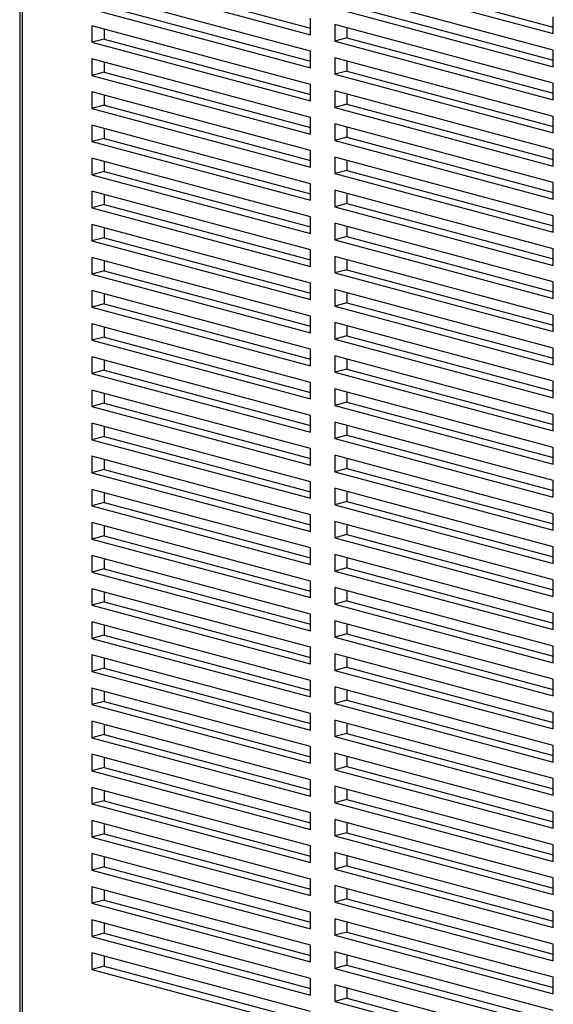
# Model space of a CAD drawing. Units: inches. Extents: x 0.3 to 10.6, y 0.4 to 8.2.
# Drawn here: x 8.1 to 8.3, y 6.5 to 6.8 of the extents above; entities that cross this region are included whole.
import ezdxf

# ---------------------------------------------------------------- set-up
doc = ezdxf.new("R2010")
doc.units = ezdxf.units.IN
doc.header["$MEASUREMENT"] = 0

msp = doc.modelspace()

# ---------------------------------------------------------------- linework, layer by layer
at = {"color": 7, "linetype": 'Continuous', "lineweight": 25}
for p, q in [((8.14458027, 6.93806818), (8.14458027, 6.47209319)), ((8.16965355, 6.83780645), (8.24541499, 6.81750912)), ((8.17386252, 6.83893407), (8.24541499, 6.81976438)), ((8.25383293, 6.83819299), (8.32959437, 6.81789567)), ((8.2580419, 6.83932062), (8.32959437, 6.82015093)), ((8.24541499, 6.81177433), (8.16965355, 6.83207166)), ((8.32959437, 6.81216088), (8.25383293, 6.83245821)), ((8.17386252, 6.82746451), (8.24541499, 6.80829481)), ((8.2580419, 6.82785106), (8.32959437, 6.80868136)), ((8.16965355, 6.82633688), (8.24541499, 6.80603955)), ((8.25383293, 6.82672343), (8.32959437, 6.8064261)), ((8.24541499, 6.80030477), (8.16965355, 6.82060209)), ((8.16965355, 6.82060209), (8.16965355, 6.81486731)), ((8.24541499, 6.81750912), (8.24541499, 6.8232439)), ((8.32959437, 6.80069132), (8.25383293, 6.82098864)), ((8.25383293, 6.82098864), (8.25383293, 6.81525386)), ((8.32959437, 6.81789567), (8.32959437, 6.82363045)), ((8.17386252, 6.81947447), (8.17386252, 6.81599494)), ((8.2580419, 6.81986101), (8.2580419, 6.81638149)), ((8.17386252, 6.81599494), (8.16965355, 6.81486731)), ((8.16965355, 6.81486731), (8.24541499, 6.79456998)), ((8.17386252, 6.81599494), (8.24541499, 6.79682524)), ((8.2580419, 6.81638149), (8.25383293, 6.81525386)), ((8.25383293, 6.81525386), (8.32959437, 6.79495653)), ((8.2580419, 6.81638149), (8.32959437, 6.79721179)), ((8.24541499, 6.80603955), (8.24541499, 6.81177433)), ((8.32959437, 6.8064261), (8.32959437, 6.81216088)), ((8.24541499, 6.7888352), (8.16965355, 6.80913253)), ((8.16965355, 6.80913253), (8.16965355, 6.80339774)), ((8.17386252, 6.8080049), (8.17386252, 6.80452537)), ((8.32959437, 6.78922175), (8.25383293, 6.80951908)), ((8.25383293, 6.80951908), (8.25383293, 6.80378429)), ((8.2580419, 6.80839145), (8.2580419, 6.80491192)), ((8.17386252, 6.80452537), (8.16965355, 6.80339774)), ((8.17386252, 6.80452537), (8.24541499, 6.78535567)), ((8.2580419, 6.80491192), (8.25383293, 6.80378429)), ((8.25383293, 6.80378429), (8.32959437, 6.78348696)), ((8.2580419, 6.80491192), (8.32959437, 6.78574222)), ((8.16965355, 6.80339774), (8.24541499, 6.78310042)), ((8.24541499, 6.79456998), (8.24541499, 6.80030477)), ((8.32959437, 6.79495653), (8.32959437, 6.80069132)), ((8.24541499, 6.77736563), (8.16965355, 6.79766296)), ((8.16965355, 6.79766296), (8.16965355, 6.79192818)), ((8.32959437, 6.77775218), (8.25383293, 6.79804951)), ((8.25383293, 6.79804951), (8.25383293, 6.79231472)), ((8.2580419, 6.79692188), (8.2580419, 6.79344235)), ((8.17386252, 6.79653533), (8.17386252, 6.79305581)), ((8.2580419, 6.79344235), (8.25383293, 6.79231472)), ((8.2580419, 6.79344235), (8.32959437, 6.77427266)), ((8.17386252, 6.79305581), (8.16965355, 6.79192818)), ((8.16965355, 6.79192818), (8.24541499, 6.77163085)), ((8.17386252, 6.79305581), (8.24541499, 6.77388611)), ((8.25383293, 6.79231472), (8.32959437, 6.7720174)), ((8.24541499, 6.78310042), (8.24541499, 6.7888352)), ((8.32959437, 6.76628261), (8.25383293, 6.78657994)), ((8.25383293, 6.78657994), (8.25383293, 6.78084516)), ((8.32959437, 6.78348696), (8.32959437, 6.78922175)), ((8.24541499, 6.76589607), (8.16965355, 6.78619339)), ((8.16965355, 6.78619339), (8.16965355, 6.78045861)), ((8.17386252, 6.78506576), (8.17386252, 6.78158624)), ((8.2580419, 6.78545231), (8.2580419, 6.78197279)), ((8.17386252, 6.78158624), (8.16965355, 6.78045861)), ((8.16965355, 6.78045861), (8.24541499, 6.76016128)), ((8.17386252, 6.78158624), (8.24541499, 6.76241654)), ((8.2580419, 6.78197279), (8.25383293, 6.78084516)), ((8.25383293, 6.78084516), (8.32959437, 6.76054783)), ((8.2580419, 6.78197279), (8.32959437, 6.76280309)), ((8.24541499, 6.77163085), (8.24541499, 6.77736563)), ((8.32959437, 6.7720174), (8.32959437, 6.77775218)), ((8.24541499, 6.7544265), (8.16965355, 6.77472383)), ((8.16965355, 6.77472383), (8.16965355, 6.76898904)), ((8.17386252, 6.7735962), (8.17386252, 6.77011667)), ((8.32959437, 6.75481305), (8.25383293, 6.77511037)), ((8.25383293, 6.77511037), (8.25383293, 6.76937559)), ((8.2580419, 6.77398274), (8.2580419, 6.77050322)), ((8.17386252, 6.77011667), (8.16965355, 6.76898904)), ((8.17386252, 6.77011667), (8.24541499, 6.75094697)), ((8.2580419, 6.77050322), (8.25383293, 6.76937559)), ((8.25383293, 6.76937559), (8.32959437, 6.74907826)), ((8.2580419, 6.77050322), (8.32959437, 6.75133352)), ((8.16965355, 6.76898904), (8.24541499, 6.74869171)), ((8.32959437, 6.76054783), (8.32959437, 6.76628261)), ((8.24541499, 6.74295693), (8.16965355, 6.76325426)), ((8.16965355, 6.76325426), (8.16965355, 6.75751947)), ((8.24541499, 6.76016128), (8.24541499, 6.76589607)), ((8.32959437, 6.74334348), (8.25383293, 6.76364081)), ((8.25383293, 6.76364081), (8.25383293, 6.75790602)), ((8.17386252, 6.76212663), (8.17386252, 6.7586471)), ((8.2580419, 6.76251318), (8.2580419, 6.75903365)), ((8.17386252, 6.7586471), (8.16965355, 6.75751947)), ((8.16965355, 6.75751947), (8.24541499, 6.73722215)), ((8.17386252, 6.7586471), (8.24541499, 6.73947741)), ((8.2580419, 6.75903365), (8.25383293, 6.75790602)), ((8.25383293, 6.75790602), (8.32959437, 6.7376087)), ((8.2580419, 6.75903365), (8.32959437, 6.73986395)), ((8.24541499, 6.74869171), (8.24541499, 6.7544265)), ((8.32959437, 6.74907826), (8.32959437, 6.75481305)), ((8.24541499, 6.73148736), (8.16965355, 6.75178469)), ((8.16965355, 6.75178469), (8.16965355, 6.74604991)), ((8.17386252, 6.75065706), (8.17386252, 6.74717754)), ((8.32959437, 6.73187391), (8.25383293, 6.75217124)), ((8.25383293, 6.75217124), (8.25383293, 6.74643646)), ((8.2580419, 6.75104361), (8.2580419, 6.74756409)), ((8.17386252, 6.74717754), (8.16965355, 6.74604991)), ((8.16965355, 6.74604991), (8.24541499, 6.72575258)), ((8.17386252, 6.74717754), (8.24541499, 6.72800784)), ((8.2580419, 6.74756409), (8.25383293, 6.74643646)), ((8.25383293, 6.74643646), (8.32959437, 6.72613913)), ((8.2580419, 6.74756409), (8.32959437, 6.72839439)), ((8.24541499, 6.73722215), (8.24541499, 6.74295693)), ((8.32959437, 6.7376087), (8.32959437, 6.74334348)), ((8.24541499, 6.7200178), (8.16965355, 6.74031512)), ((8.16965355, 6.74031512), (8.16965355, 6.73458034)), ((8.17386252, 6.73918749), (8.17386252, 6.73570797)), ((8.32959437, 6.72040434), (8.25383293, 6.74070167)), ((8.25383293, 6.74070167), (8.25383293, 6.73496689)), ((8.2580419, 6.73957404), (8.2580419, 6.73609452)), ((8.17386252, 6.73570797), (8.16965355, 6.73458034)), ((8.17386252, 6.73570797), (8.24541499, 6.71653827)), ((8.2580419, 6.73609452), (8.25383293, 6.73496689)), ((8.2580419, 6.73609452), (8.32959437, 6.71692482)), ((8.16965355, 6.73458034), (8.24541499, 6.71428301)), ((8.25383293, 6.73496689), (8.32959437, 6.71466956)), ((8.32959437, 6.72613913), (8.32959437, 6.73187391)), ((8.24541499, 6.70854823), (8.16965355, 6.72884556)), ((8.16965355, 6.72884556), (8.16965355, 6.72311077)), ((8.24541499, 6.72575258), (8.24541499, 6.73148736)), ((8.32959437, 6.70893478), (8.25383293, 6.7292321)), ((8.25383293, 6.7292321), (8.25383293, 6.72349732)), ((8.17386252, 6.72771793), (8.17386252, 6.7242384)), ((8.2580419, 6.72810448), (8.2580419, 6.72462495)), ((8.17386252, 6.7242384), (8.16965355, 6.72311077)), ((8.16965355, 6.72311077), (8.24541499, 6.70281345)), ((8.17386252, 6.7242384), (8.24541499, 6.7050687)), ((8.2580419, 6.72462495), (8.25383293, 6.72349732)), ((8.25383293, 6.72349732), (8.32959437, 6.70319999)), ((8.2580419, 6.72462495), (8.32959437, 6.70545525)), ((8.24541499, 6.71428301), (8.24541499, 6.7200178)), ((8.32959437, 6.71466956), (8.32959437, 6.72040434)), ((8.24541499, 6.69707866), (8.16965355, 6.71737599)), ((8.16965355, 6.71737599), (8.16965355, 6.71164121)), ((8.17386252, 6.71624836), (8.17386252, 6.71276883)), ((8.32959437, 6.69746521), (8.25383293, 6.71776254)), ((8.25383293, 6.71776254), (8.25383293, 6.71202775)), ((8.2580419, 6.71663491), (8.2580419, 6.71315538)), ((8.17386252, 6.71276883), (8.16965355, 6.71164121)), ((8.16965355, 6.71164121), (8.24541499, 6.69134388)), ((8.17386252, 6.71276883), (8.24541499, 6.69359914)), ((8.2580419, 6.71315538), (8.25383293, 6.71202775)), ((8.25383293, 6.71202775), (8.32959437, 6.69173043)), ((8.2580419, 6.71315538), (8.32959437, 6.69398569)), ((8.24541499, 6.70281345), (8.24541499, 6.70854823)), ((8.32959437, 6.70319999), (8.32959437, 6.70893478)), ((8.24541499, 6.68560909), (8.16965355, 6.70590642)), ((8.16965355, 6.70590642), (8.16965355, 6.70017164)), ((8.17386252, 6.70477879), (8.17386252, 6.70129927)), ((8.32959437, 6.68599564), (8.25383293, 6.70629297)), ((8.25383293, 6.70629297), (8.25383293, 6.70055819)), ((8.2580419, 6.70516534), (8.2580419, 6.70168582)), ((8.17386252, 6.70129927), (8.16965355, 6.70017164)), ((8.17386252, 6.70129927), (8.24541499, 6.68212957)), ((8.2580419, 6.70168582), (8.25383293, 6.70055819)), ((8.2580419, 6.70168582), (8.32959437, 6.68251612)), ((8.16965355, 6.70017164), (8.24541499, 6.67987431)), ((8.25383293, 6.70055819), (8.32959437, 6.68026086)), ((8.24541499, 6.67413953), (8.16965355, 6.69443685)), ((8.16965355, 6.69443685), (8.16965355, 6.68870207)), ((8.24541499, 6.69134388), (8.24541499, 6.69707866)), ((8.32959437, 6.67452608), (8.25383293, 6.6948234)), ((8.25383293, 6.6948234), (8.25383293, 6.68908862)), ((8.32959437, 6.69173043), (8.32959437, 6.69746521)), ((8.17386252, 6.69330923), (8.17386252, 6.6898297)), ((8.2580419, 6.69369577), (8.2580419, 6.69021625)), ((8.17386252, 6.6898297), (8.16965355, 6.68870207)), ((8.16965355, 6.68870207), (8.24541499, 6.66840474)), ((8.17386252, 6.6898297), (8.24541499, 6.67066)), ((8.2580419, 6.69021625), (8.25383293, 6.68908862)), ((8.25383293, 6.68908862), (8.32959437, 6.66879129)), ((8.2580419, 6.69021625), (8.32959437, 6.67104655)), ((8.24541499, 6.67987431), (8.24541499, 6.68560909)), ((8.32959437, 6.68026086), (8.32959437, 6.68599564)), ((8.24541499, 6.66266996), (8.16965355, 6.68296729)), ((8.16965355, 6.68296729), (8.16965355, 6.6772325)), ((8.17386252, 6.68183966), (8.17386252, 6.67836013)), ((8.32959437, 6.66305651), (8.25383293, 6.68335384)), ((8.25383293, 6.68335384), (8.25383293, 6.67761905)), ((8.2580419, 6.68222621), (8.2580419, 6.67874668)), ((8.17386252, 6.67836013), (8.16965355, 6.6772325)), ((8.17386252, 6.67836013), (8.24541499, 6.65919043)), ((8.2580419, 6.67874668), (8.25383293, 6.67761905)), ((8.25383293, 6.67761905), (8.32959437, 6.65732172)), ((8.2580419, 6.67874668), (8.32959437, 6.65957698)), ((8.16965355, 6.6772325), (8.24541499, 6.65693518)), ((8.24541499, 6.66840474), (8.24541499, 6.67413953)), ((8.32959437, 6.66879129), (8.32959437, 6.67452608)), ((8.24541499, 6.65120039), (8.16965355, 6.67149772)), ((8.16965355, 6.67149772), (8.16965355, 6.66576294)), ((8.32959437, 6.65158694), (8.25383293, 6.67188427)), ((8.25383293, 6.67188427), (8.25383293, 6.66614948)), ((8.2580419, 6.67075664), (8.2580419, 6.66727711)), ((8.17386252, 6.67037009), (8.17386252, 6.66689057)), ((8.2580419, 6.66727711), (8.25383293, 6.66614948)), ((8.2580419, 6.66727711), (8.32959437, 6.64810742)), ((8.17386252, 6.66689057), (8.16965355, 6.66576294)), ((8.16965355, 6.66576294), (8.24541499, 6.64546561)), ((8.17386252, 6.66689057), (8.24541499, 6.64772087)), ((8.25383293, 6.66614948), (8.32959437, 6.64585216)), ((8.24541499, 6.65693518), (8.24541499, 6.66266996)), ((8.32959437, 6.64011737), (8.25383293, 6.6604147)), ((8.25383293, 6.6604147), (8.25383293, 6.65467992)), ((8.32959437, 6.65732172), (8.32959437, 6.66305651)), ((8.24541499, 6.63973083), (8.16965355, 6.66002815)), ((8.16965355, 6.66002815), (8.16965355, 6.65429337)), ((8.17386252, 6.65890052), (8.17386252, 6.655421)), ((8.2580419, 6.65928707), (8.2580419, 6.65580755)), ((8.17386252, 6.655421), (8.16965355, 6.65429337)), ((8.16965355, 6.65429337), (8.24541499, 6.63399604)), ((8.17386252, 6.655421), (8.24541499, 6.6362513)), ((8.2580419, 6.65580755), (8.25383293, 6.65467992)), ((8.25383293, 6.65467992), (8.32959437, 6.63438259)), ((8.2580419, 6.65580755), (8.32959437, 6.63663785)), ((8.24541499, 6.64546561), (8.24541499, 6.65120039)), ((8.32959437, 6.64585216), (8.32959437, 6.65158694)), ((8.24541499, 6.62826126), (8.16965355, 6.64855859)), ((8.16965355, 6.64855859), (8.16965355, 6.6428238)), ((8.17386252, 6.64743096), (8.17386252, 6.64395143)), ((8.32959437, 6.62864781), (8.25383293, 6.64894513)), ((8.25383293, 6.64894513), (8.25383293, 6.64321035)), ((8.2580419, 6.6478175), (8.2580419, 6.64433798)), ((8.17386252, 6.64395143), (8.16965355, 6.6428238)), ((8.17386252, 6.64395143), (8.24541499, 6.62478173)), ((8.2580419, 6.64433798), (8.25383293, 6.64321035)), ((8.25383293, 6.64321035), (8.32959437, 6.62291302)), ((8.2580419, 6.64433798), (8.32959437, 6.62516828)), ((8.16965355, 6.6428238), (8.24541499, 6.62252647)), ((8.32959437, 6.63438259), (8.32959437, 6.64011737)), ((8.24541499, 6.61679169), (8.16965355, 6.63708902)), ((8.16965355, 6.63708902), (8.16965355, 6.63135423)), ((8.24541499, 6.63399604), (8.24541499, 6.63973083)), ((8.32959437, 6.61717824), (8.25383293, 6.63747557)), ((8.25383293, 6.63747557), (8.25383293, 6.63174078)), ((8.17386252, 6.63596139), (8.17386252, 6.63248186)), ((8.2580419, 6.63634794), (8.2580419, 6.63286841)), ((8.17386252, 6.63248186), (8.16965355, 6.63135423)), ((8.16965355, 6.63135423), (8.24541499, 6.61105691)), ((8.17386252, 6.63248186), (8.24541499, 6.61331217)), ((8.2580419, 6.63286841), (8.25383293, 6.63174078)), ((8.25383293, 6.63174078), (8.32959437, 6.61144346)), ((8.2580419, 6.63286841), (8.32959437, 6.61369871)), ((8.24541499, 6.62252647), (8.24541499, 6.62826126)), ((8.32959437, 6.62291302), (8.32959437, 6.62864781)), ((8.24541499, 6.60532212), (8.16965355, 6.62561945)), ((8.16965355, 6.62561945), (8.16965355, 6.61988467)), ((8.17386252, 6.62449182), (8.17386252, 6.6210123)), ((8.32959437, 6.60570867), (8.25383293, 6.626006)), ((8.25383293, 6.626006), (8.25383293, 6.62027122)), ((8.2580419, 6.62487837), (8.2580419, 6.62139885)), ((8.17386252, 6.6210123), (8.16965355, 6.61988467)), ((8.16965355, 6.61988467), (8.24541499, 6.59958734)), ((8.17386252, 6.6210123), (8.24541499, 6.6018426)), ((8.2580419, 6.62139885), (8.25383293, 6.62027122)), ((8.25383293, 6.62027122), (8.32959437, 6.59997389)), ((8.2580419, 6.62139885), (8.32959437, 6.60222915)), ((8.24541499, 6.61105691), (8.24541499, 6.61679169)), ((8.32959437, 6.61144346), (8.32959437, 6.61717824)), ((8.24541499, 6.59385256), (8.16965355, 6.61414988)), ((8.16965355, 6.61414988), (8.16965355, 6.6084151)), ((8.17386252, 6.61302225), (8.17386252, 6.60954273)), ((8.32959437, 6.5942391), (8.25383293, 6.61453643)), ((8.25383293, 6.61453643), (8.25383293, 6.60880165)), ((8.2580419, 6.6134088), (8.2580419, 6.60992928)), ((8.17386252, 6.60954273), (8.16965355, 6.6084151)), ((8.17386252, 6.60954273), (8.24541499, 6.59037303)), ((8.2580419, 6.60992928), (8.25383293, 6.60880165)), ((8.2580419, 6.60992928), (8.32959437, 6.59075958)), ((8.16965355, 6.6084151), (8.24541499, 6.58811777)), ((8.25383293, 6.60880165), (8.32959437, 6.58850432)), ((8.32959437, 6.59997389), (8.32959437, 6.60570867)), ((8.24541499, 6.58238299), (8.16965355, 6.60268032)), ((8.16965355, 6.60268032), (8.16965355, 6.59694553)), ((8.24541499, 6.59958734), (8.24541499, 6.60532212)), ((8.32959437, 6.58276954), (8.25383293, 6.60306686)), ((8.25383293, 6.60306686), (8.25383293, 6.59733208)), ((8.17386252, 6.60155269), (8.17386252, 6.59807316)), ((8.2580419, 6.60193924), (8.2580419, 6.59845971)), ((8.17386252, 6.59807316), (8.16965355, 6.59694553)), ((8.16965355, 6.59694553), (8.24541499, 6.57664821)), ((8.17386252, 6.59807316), (8.24541499, 6.57890346)), ((8.2580419, 6.59845971), (8.25383293, 6.59733208)), ((8.25383293, 6.59733208), (8.32959437, 6.57703475)), ((8.2580419, 6.59845971), (8.32959437, 6.57929001)), ((8.24541499, 6.58811777), (8.24541499, 6.59385256)), ((8.32959437, 6.58850432), (8.32959437, 6.5942391)), ((8.24541499, 6.57091342), (8.16965355, 6.59121075)), ((8.16965355, 6.59121075), (8.16965355, 6.58547597)), ((8.17386252, 6.59008312), (8.17386252, 6.58660359)), ((8.32959437, 6.57129997), (8.25383293, 6.5915973)), ((8.25383293, 6.5915973), (8.25383293, 6.58586251)), ((8.2580419, 6.59046967), (8.2580419, 6.58699014)), ((8.17386252, 6.58660359), (8.16965355, 6.58547597)), ((8.16965355, 6.58547597), (8.24541499, 6.56517864)), ((8.17386252, 6.58660359), (8.24541499, 6.5674339)), ((8.2580419, 6.58699014), (8.25383293, 6.58586251)), ((8.25383293, 6.58586251), (8.32959437, 6.56556519)), ((8.2580419, 6.58699014), (8.32959437, 6.56782045)), ((8.24541499, 6.57664821), (8.24541499, 6.58238299)), ((8.32959437, 6.57703475), (8.32959437, 6.58276954)), ((8.24541499, 6.55944385), (8.16965355, 6.57974118)), ((8.16965355, 6.57974118), (8.16965355, 6.5740064)), ((8.17386252, 6.57861355), (8.17386252, 6.57513403)), ((8.32959437, 6.5598304), (8.25383293, 6.58012773)), ((8.25383293, 6.58012773), (8.25383293, 6.57439295)), ((8.2580419, 6.5790001), (8.2580419, 6.57552058)), ((8.17386252, 6.57513403), (8.16965355, 6.5740064)), ((8.17386252, 6.57513403), (8.24541499, 6.55596433)), ((8.2580419, 6.57552058), (8.25383293, 6.57439295)), ((8.2580419, 6.57552058), (8.32959437, 6.55635088)), ((8.16965355, 6.5740064), (8.24541499, 6.55370907)), ((8.25383293, 6.57439295), (8.32959437, 6.55409562)), ((8.24541499, 6.54797429), (8.16965355, 6.56827161)), ((8.16965355, 6.56827161), (8.16965355, 6.56253683)), ((8.24541499, 6.56517864), (8.24541499, 6.57091342)), ((8.32959437, 6.54836084), (8.25383293, 6.56865816)), ((8.25383293, 6.56865816), (8.25383293, 6.56292338)), ((8.32959437, 6.56556519), (8.32959437, 6.57129997)), ((8.17386252, 6.56714399), (8.17386252, 6.56366446)), ((8.2580419, 6.56753053), (8.2580419, 6.56405101)), ((8.17386252, 6.56366446), (8.16965355, 6.56253683)), ((8.16965355, 6.56253683), (8.24541499, 6.5422395)), ((8.17386252, 6.56366446), (8.24541499, 6.54449476)), ((8.2580419, 6.56405101), (8.25383293, 6.56292338)), ((8.25383293, 6.56292338), (8.32959437, 6.54262605)), ((8.2580419, 6.56405101), (8.32959437, 6.54488131)), ((8.24541499, 6.55370907), (8.24541499, 6.55944385)), ((8.32959437, 6.55409562), (8.32959437, 6.5598304)), ((8.24541499, 6.53650472), (8.16965355, 6.55680205)), ((8.16965355, 6.55680205), (8.16965355, 6.55106726)), ((8.17386252, 6.55567442), (8.17386252, 6.55219489)), ((8.32959437, 6.53689127), (8.25383293, 6.5571886)), ((8.25383293, 6.5571886), (8.25383293, 6.55145381)), ((8.2580419, 6.55606097), (8.2580419, 6.55258144)), ((8.17386252, 6.55219489), (8.16965355, 6.55106726)), ((8.17386252, 6.55219489), (8.24541499, 6.53302519)), ((8.2580419, 6.55258144), (8.25383293, 6.55145381)), ((8.25383293, 6.55145381), (8.32959437, 6.53115648)), ((8.2580419, 6.55258144), (8.32959437, 6.53341174)), ((8.16965355, 6.55106726), (8.24541499, 6.53076994)), ((8.24541499, 6.5422395), (8.24541499, 6.54797429)), ((8.32959437, 6.54262605), (8.32959437, 6.54836084)), ((8.24541499, 6.52503515), (8.16965355, 6.54533248)), ((8.16965355, 6.54533248), (8.16965355, 6.5395977)), ((8.32959437, 6.5254217), (8.25383293, 6.54571903)), ((8.25383293, 6.54571903), (8.25383293, 6.53998424)), ((8.2580419, 6.5445914), (8.2580419, 6.54111187)), ((8.17386252, 6.54420485), (8.17386252, 6.54072533)), ((8.2580419, 6.54111187), (8.25383293, 6.53998424)), ((8.2580419, 6.54111187), (8.32959437, 6.52194218)), ((8.17386252, 6.54072533), (8.16965355, 6.5395977)), ((8.16965355, 6.5395977), (8.24541499, 6.51930037)), ((8.17386252, 6.54072533), (8.24541499, 6.52155563)), ((8.25383293, 6.53998424), (8.32959437, 6.51968692)), ((8.24541499, 6.53076994), (8.24541499, 6.53650472)), ((8.32959437, 6.51395213), (8.25383293, 6.53424946)), ((8.25383293, 6.53424946), (8.25383293, 6.52851468)), ((8.32959437, 6.53115648), (8.32959437, 6.53689127)), ((8.24541499, 6.51356559), (8.16965355, 6.53386291)), ((8.16965355, 6.53386291), (8.16965355, 6.52812813)), ((8.17386252, 6.53273528), (8.17386252, 6.52925576)), ((8.2580419, 6.53312183), (8.2580419, 6.52964231)), ((8.17386252, 6.52925576), (8.16965355, 6.52812813)), ((8.16965355, 6.52812813), (8.24541499, 6.5078308)), ((8.17386252, 6.52925576), (8.24541499, 6.51008606)), ((8.2580419, 6.52964231), (8.25383293, 6.52851468)), ((8.25383293, 6.52851468), (8.32959437, 6.50821735)), ((8.2580419, 6.52964231), (8.32959437, 6.51047261)), ((8.24541499, 6.51930037), (8.24541499, 6.52503515)), ((8.32959437, 6.51968692), (8.32959437, 6.5254217)), ((8.24541499, 6.50209602), (8.16965355, 6.52239335)), ((8.16965355, 6.52239335), (8.16965355, 6.51665856)), ((8.17386252, 6.52126572), (8.17386252, 6.51778619)), ((8.32959437, 6.50248257), (8.25383293, 6.52277989)), ((8.25383293, 6.52277989), (8.25383293, 6.51704511)), ((8.2580419, 6.52165226), (8.2580419, 6.51817274)), ((8.17386252, 6.51778619), (8.16965355, 6.51665856)), ((8.17386252, 6.51778619), (8.24541499, 6.49861649)), ((8.2580419, 6.51817274), (8.25383293, 6.51704511)), ((8.25383293, 6.51704511), (8.32959437, 6.49674778)), ((8.2580419, 6.51817274), (8.32959437, 6.49900304)), ((8.16965355, 6.51665856), (8.24541499, 6.49636123)), ((8.32959437, 6.50821735), (8.32959437, 6.51395213)), ((8.24541499, 6.49062645), (8.16965355, 6.51092378)), ((8.16965355, 6.51092378), (8.16965355, 6.50518899)), ((8.24541499, 6.5078308), (8.24541499, 6.51356559)), ((8.32959437, 6.491013), (8.25383293, 6.51131033)), ((8.25383293, 6.51131033), (8.25383293, 6.50557554)), ((8.17386252, 6.50979615), (8.17386252, 6.50631662)), ((8.2580419, 6.5101827), (8.2580419, 6.50670317)), ((8.17386252, 6.50631662), (8.16965355, 6.50518899)), ((8.16965355, 6.50518899), (8.24541499, 6.48489167)), ((8.17386252, 6.50631662), (8.24541499, 6.48714693)), ((8.2580419, 6.50670317), (8.25383293, 6.50557554)), ((8.25383293, 6.50557554), (8.32959437, 6.48527822)), ((8.2580419, 6.50670317), (8.32959437, 6.48753347)), ((8.24541499, 6.49636123), (8.24541499, 6.50209602)), ((8.32959437, 6.49674778), (8.32959437, 6.50248257)), ((8.24541499, 6.47915688), (8.16965355, 6.49945421)), ((8.16965355, 6.49945421), (8.16965355, 6.49371943)), ((8.17386252, 6.49832658), (8.17386252, 6.49484706)), ((8.32959437, 6.47954343), (8.25383293, 6.49984076)), ((8.25383293, 6.49984076), (8.25383293, 6.49410598)), ((8.2580419, 6.49871313), (8.2580419, 6.49523361)), ((8.17386252, 6.49484706), (8.16965355, 6.49371943)), ((8.16965355, 6.49371943), (8.24541499, 6.4734221)), ((8.17386252, 6.49484706), (8.24541499, 6.47567736)), ((8.2580419, 6.49523361), (8.25383293, 6.49410598)), ((8.25383293, 6.49410598), (8.32959437, 6.47380865)), ((8.2580419, 6.49523361), (8.32959437, 6.47606391)), ((8.24541499, 6.48489167), (8.24541499, 6.49062645)), ((8.32959437, 6.48527822), (8.32959437, 6.491013)), ((8.32959437, 6.46807386), (8.25383293, 6.48837119)), ((8.25383293, 6.48837119), (8.25383293, 6.48263641)), ((8.2580419, 6.48724356), (8.2580419, 6.48376404)), ((8.2580419, 6.48376404), (8.25383293, 6.48263641)), ((8.2580419, 6.48376404), (8.32959437, 6.46459434)), ((8.25383293, 6.48263641), (8.32959437, 6.46233908))]:
    msp.add_line(p, q, dxfattribs=at)
at = {"color": 8, "linetype": 'Continuous', "lineweight": 25}
msp.add_line((8.14545198, 6.93783464), (8.14545198, 6.47152938), dxfattribs=at)

doc.saveas('drawing.dxf')
